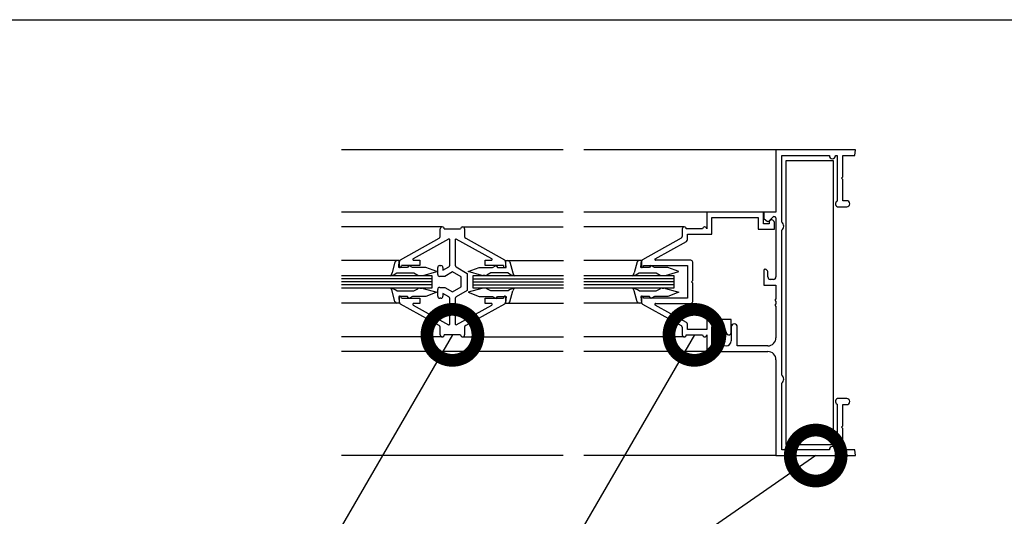
# Model space of a CAD drawing. Units: millimetres. Extents: x 75 to 686, y -816 to -465.
# Drawn here: x 278 to 302, y -574 to -562 of the extents above; entities that cross this region are included whole.
import ezdxf

# ---------------------------------------------------------------- set-up
doc = ezdxf.new("R2010")
doc.units = ezdxf.units.MM
for name, color, linetype in [('ACCESORIO', 1, 'Continuous'), ('COTA', 1, 'Continuous'), ('VIDRIO', 2, 'Continuous'), ('VISTA', 4, 'Continuous')]:
    doc.layers.add(name, color=color, linetype=linetype)
doc.styles.add('LEA', font='ARIAL.TTF')
doc.dimstyles.new('LEA1EN1', dxfattribs={"dimscale": 0, "dimtxt": 2.5, "dimasz": 2.5, "dimexe": 1.25, "dimexo": 0.625, "dimgap": 0.7, "dimtad": 0, "dimdec": 4, "dimdsep": 46, "dimlunit": 6, "dimtxsty": 'LEA', "dimblk1": 'DOTSMALL', "dimblk2": 'DOTSMALL', "dimsah": 1, "dimcen": 0, "dimclrt": 4, "dimadec": 0, "dimazin": 0, "dimtfac": 1, "dimtdec": 4, "dimtofl": 0, "dimtmove": 1, "dimatfit": 3, "dimldrblk": 'DOTSMALL', "dimfxl": 0, "dimtolj": 1, "dimtzin": 0, "dimarcsym": 0})

# ---------------------------------------------------------------- blocks, each defined once
blk = doc.blocks.new('_DOTSMALL')
at = {"color": 0, "linetype": 'ByBlock', "const_width": 0.5}
blk.add_lwpolyline([(-0.0625, 0, 1), (0.0625, 0, 1)], format="xyb", close=True, dxfattribs=at)
blk = doc.blocks.new('q2')
for p, q in [((-172.6, -318.282), (-174.55, -318.282)), ((-174.55, -318.282), (-174.55, -319.812)), ((-172.612, -318.422), (-172.6, -318.282)), ((-174.41, -320.057), (-174.41, -318.422)), ((-174.41, -318.422), (-173.24, -318.422)), ((-173.24, -318.422), (-173.24, -318.427)), ((-173.09, -318.427), (-173.09, -318.422)), ((-173.09, -318.422), (-173.05, -318.422)), ((-173.05, -318.422), (-173.05, -319.541)), ((-172.91, -318.947), (-172.91, -318.422)), ((-172.91, -318.422), (-172.612, -318.422)), ((-172.94, -318.977), (-172.91, -318.947)), ((-172.91, -319.007), (-172.94, -318.977)), ((-172.91, -319.532), (-172.91, -319.007)), ((-172.815, -319.532), (-172.91, -319.532)), ((-173.015, -319.682), (-172.815, -319.682)), ((-174.86, -319.812), (-176.25, -319.812)), ((-176.25, -319.812), (-176.25, -320.221)), ((-176.12, -320.352), (-176.12, -319.942)), ((-176.12, -319.942), (-174.99, -319.942)), ((-174.99, -319.942), (-174.99, -320.232)), ((-174.86, -320.102), (-174.86, -319.812)), ((-174.55, -319.812), (-174.85, -319.812)), ((-174.85, -319.812), (-174.85, -319.952)), ((-174.839, -319.975), (-174.769, -320.035)), ((-174.728, -320.033), (-174.626, -319.931)), ((-174.654, -320.002), (-174.656, -320.002)), ((-174.605, -319.922), (-174.58, -319.922)), ((-174.55, -319.952), (-174.55, -321.402)), ((-182.787, -320.408), (-182.787, -320.221)), ((-182.738, -320.172), (-182.736, -320.172)), ((-182.687, -320.221), (-182.687, -320.222)), ((-182.687, -320.222), (-182.287, -320.222)), ((-182.287, -320.222), (-182.287, -320.221)), ((-182.238, -320.172), (-182.236, -320.172)), ((-182.187, -320.221), (-182.187, -320.408)), ((-176.85, -320.221), (-176.85, -320.408)), ((-176.799, -320.172), (-176.801, -320.172)), ((-176.75, -320.222), (-176.75, -320.221)), ((-176.35, -320.222), (-176.75, -320.222)), ((-176.35, -320.221), (-176.35, -320.222)), ((-176.299, -320.172), (-176.301, -320.172)), ((-174.99, -320.232), (-174.59, -320.232)), ((-174.72, -320.102), (-174.86, -320.102)), ((-174.72, -320.066), (-174.72, -320.102)), ((-174.59, -320.232), (-174.59, -320.066)), ((-174.41, -323.807), (-174.41, -320.257)), ((-183.761, -320.978), (-182.812, -320.452)), ((-182.581, -320.473), (-183.451, -320.955)), ((-182.552, -321.113), (-182.552, -320.49)), ((-182.422, -320.49), (-182.422, -321.113)), ((-181.522, -320.955), (-182.392, -320.473)), ((-182.161, -320.452), (-181.212, -320.978)), ((-176.875, -320.452), (-177.824, -320.978)), ((-176.72, -320.485), (-176.72, -320.352)), ((-176.72, -320.352), (-176.12, -320.352)), ((-177.514, -320.955), (-176.745, -320.529)), ((-183.79, -320.997), (-183.847, -320.997)), ((-183.805, -321.167), (-183.79, -320.997)), ((-183.441, -320.992), (-183.287, -320.992)), ((-183.287, -320.992), (-183.287, -321.122)), ((-181.687, -321.122), (-181.687, -320.992)), ((-181.687, -320.992), (-181.532, -320.992)), ((-181.168, -321.167), (-181.183, -320.997)), ((-181.183, -320.997), (-181.126, -320.997)), ((-177.85, -320.997), (-177.907, -320.997)), ((-177.865, -321.167), (-177.85, -320.997)), ((-176.64, -320.992), (-177.504, -320.992)), ((-183.896, -321.034), (-183.967, -321.302)), ((-183.59, -321.167), (-183.805, -321.167)), ((-183.787, -321.172), (-183.787, -321.022)), ((-183.786, -321.172), (-183.787, -321.172)), ((-183.287, -321.122), (-183.737, -321.122)), ((-183.737, -321.122), (-183.737, -321.123)), ((-183.557, -321.117), (-183.59, -321.167)), ((-183.467, -321.167), (-183.557, -321.117)), ((-183.14, -321.167), (-183.467, -321.167)), ((-182.87, -321.267), (-183.14, -321.167)), ((-182.849, -321.337), (-182.849, -321.172)), ((-182.799, -321.122), (-182.769, -321.122)), ((-182.719, -321.238), (-182.577, -321.156)), ((-182.719, -321.172), (-182.719, -321.238)), ((-182.397, -321.156), (-182.124, -321.313)), ((-182.103, -321.267), (-181.833, -321.167)), ((-181.833, -321.167), (-181.506, -321.167)), ((-181.237, -321.122), (-181.687, -321.122)), ((-181.506, -321.167), (-181.416, -321.117)), ((-181.416, -321.117), (-181.383, -321.167)), ((-181.383, -321.167), (-181.168, -321.167)), ((-181.237, -321.123), (-181.237, -321.122)), ((-181.187, -321.172), (-181.188, -321.172)), ((-181.187, -321.022), (-181.187, -321.172)), ((-181.077, -321.034), (-181.007, -321.302)), ((-177.955, -321.034), (-178.026, -321.302)), ((-177.65, -321.167), (-177.865, -321.167)), ((-177.85, -321.022), (-177.85, -321.172)), ((-177.85, -321.172), (-177.849, -321.172)), ((-177.8, -321.123), (-177.8, -321.122)), ((-177.8, -321.122), (-176.72, -321.122)), ((-177.617, -321.117), (-177.65, -321.167)), ((-177.527, -321.167), (-177.617, -321.117)), ((-177.2, -321.167), (-177.527, -321.167)), ((-176.93, -321.267), (-177.2, -321.167)), ((-176.72, -321.122), (-176.72, -321.922)), ((-176.59, -321.492), (-176.59, -321.042)), ((-174.85, -321.242), (-174.85, -321.602)), ((-174.812, -321.212), (-174.82, -321.212)), ((-174.758, -321.253), (-174.791, -321.221)), ((-183.85, -321.302), (-183.43, -321.302)), ((-183.43, -321.302), (-183.333, -321.355)), ((-183.285, -321.367), (-183.232, -321.367)), ((-183.204, -321.363), (-182.87, -321.267)), ((-182.677, -321.387), (-182.799, -321.387)), ((-182.487, -321.277), (-182.677, -321.387)), ((-182.274, -321.4), (-182.487, -321.277)), ((-182.274, -321.645), (-182.274, -321.4)), ((-182.124, -321.313), (-182.124, -321.731)), ((-181.769, -321.363), (-182.103, -321.267)), ((-181.688, -321.367), (-181.742, -321.367)), ((-181.543, -321.302), (-181.64, -321.355)), ((-181.123, -321.302), (-181.543, -321.302)), ((-177.91, -321.302), (-177.49, -321.302)), ((-177.49, -321.302), (-177.392, -321.355)), ((-177.345, -321.367), (-177.291, -321.367)), ((-177.264, -321.363), (-176.93, -321.267)), ((-174.75, -321.402), (-174.75, -321.275)), ((-174.61, -321.462), (-174.69, -321.462)), ((-183.43, -321.742), (-183.333, -321.689)), ((-183.285, -321.677), (-183.232, -321.677)), ((-183.204, -321.681), (-182.87, -321.777)), ((-182.849, -321.872), (-182.849, -321.707)), ((-182.799, -321.657), (-182.677, -321.657)), ((-182.677, -321.657), (-182.487, -321.767)), ((-182.487, -321.767), (-182.274, -321.645)), ((-181.769, -321.681), (-182.103, -321.777)), ((-181.688, -321.677), (-181.742, -321.677)), ((-181.543, -321.742), (-181.64, -321.689)), ((-177.49, -321.742), (-177.392, -321.689)), ((-177.345, -321.677), (-177.291, -321.677)), ((-177.264, -321.681), (-176.93, -321.777)), ((-176.62, -321.522), (-176.59, -321.492)), ((-176.59, -321.552), (-176.62, -321.522)), ((-176.59, -322.002), (-176.59, -321.552)), ((-174.85, -321.602), (-174.55, -321.602)), ((-174.55, -321.602), (-174.55, -321.942)), ((-183.896, -322.01), (-183.967, -321.742)), ((-183.85, -321.742), (-183.43, -321.742)), ((-183.59, -321.877), (-183.805, -321.877)), ((-183.805, -321.877), (-183.79, -322.047)), ((-183.787, -322.023), (-183.787, -321.872)), ((-183.787, -321.872), (-183.786, -321.872)), ((-183.737, -321.921), (-183.737, -321.922)), ((-183.737, -321.922), (-183.287, -321.922)), ((-183.557, -321.927), (-183.59, -321.877)), ((-183.467, -321.877), (-183.557, -321.927)), ((-183.14, -321.877), (-183.467, -321.877)), ((-183.287, -321.922), (-183.287, -322.052)), ((-182.87, -321.777), (-183.14, -321.877)), ((-182.769, -321.922), (-182.799, -321.922)), ((-182.577, -321.888), (-182.719, -321.806)), ((-182.719, -321.806), (-182.719, -321.872)), ((-182.552, -322.554), (-182.552, -321.932)), ((-182.422, -321.932), (-182.422, -322.554)), ((-182.124, -321.731), (-182.397, -321.888)), ((-182.103, -321.777), (-181.833, -321.877)), ((-181.833, -321.877), (-181.506, -321.877)), ((-181.687, -322.052), (-181.687, -321.922)), ((-181.687, -321.922), (-181.237, -321.922)), ((-181.123, -321.742), (-181.543, -321.742)), ((-181.506, -321.877), (-181.416, -321.927)), ((-181.416, -321.927), (-181.383, -321.877)), ((-181.383, -321.877), (-181.168, -321.877)), ((-181.237, -321.922), (-181.237, -321.921)), ((-181.188, -321.872), (-181.187, -321.872)), ((-181.187, -321.872), (-181.187, -322.023)), ((-181.168, -321.877), (-181.183, -322.047)), ((-181.077, -322.01), (-181.007, -321.742)), ((-177.955, -322.01), (-178.026, -321.742)), ((-177.91, -321.742), (-177.49, -321.742)), ((-177.65, -321.877), (-177.865, -321.877)), ((-177.865, -321.877), (-177.85, -322.047)), ((-177.849, -321.872), (-177.85, -321.872)), ((-177.85, -321.872), (-177.85, -322.023)), ((-177.8, -321.922), (-177.8, -321.921)), ((-176.72, -321.922), (-177.8, -321.922)), ((-177.617, -321.927), (-177.65, -321.877)), ((-177.527, -321.877), (-177.617, -321.927)), ((-177.2, -321.877), (-177.527, -321.877)), ((-176.93, -321.777), (-177.2, -321.877)), ((-174.55, -321.942), (-174.58, -321.972)), ((-183.79, -322.047), (-183.847, -322.047)), ((-182.812, -322.592), (-183.761, -322.066)), ((-183.451, -322.09), (-182.581, -322.572)), ((-183.287, -322.052), (-183.441, -322.052)), ((-182.392, -322.572), (-181.522, -322.09)), ((-181.212, -322.066), (-182.161, -322.592)), ((-181.532, -322.052), (-181.687, -322.052)), ((-181.183, -322.047), (-181.126, -322.047)), ((-177.85, -322.047), (-177.907, -322.047)), ((-177.824, -322.066), (-176.875, -322.592)), ((-176.745, -322.516), (-177.514, -322.09)), ((-177.504, -322.052), (-176.64, -322.052)), ((-174.58, -321.972), (-174.55, -322.002)), ((-174.55, -322.062), (-174.58, -322.092)), ((-174.58, -322.092), (-174.55, -322.122)), ((-174.55, -322.002), (-174.55, -322.062)), ((-174.55, -322.122), (-174.55, -322.892)), ((-175.65, -322.442), (-176.25, -322.442)), ((-176.25, -322.442), (-176.25, -322.692)), ((-175.65, -322.772), (-175.65, -322.442)), ((-182.787, -322.823), (-182.787, -322.636)), ((-182.187, -322.636), (-182.187, -322.823)), ((-176.85, -322.636), (-176.85, -322.823)), ((-176.72, -322.692), (-176.72, -322.559)), ((-176.25, -322.692), (-176.72, -322.692)), ((-176.12, -323.232), (-176.12, -322.622)), ((-176.1, -322.652), (-176.1, -323.232)), ((-176.07, -322.572), (-175.876, -322.572)), ((-175.9, -322.967), (-175.9, -322.652)), ((-175.829, -322.605), (-175.762, -322.789)), ((-175.65, -322.627), (-175.65, -322.967)), ((-175.5, -323.092), (-175.5, -322.627)), ((-182.736, -322.872), (-182.738, -322.872)), ((-182.287, -322.822), (-182.687, -322.822)), ((-182.687, -322.822), (-182.687, -322.823)), ((-182.287, -322.823), (-182.287, -322.822)), ((-182.236, -322.872), (-182.238, -322.872)), ((-176.801, -322.872), (-176.799, -322.872)), ((-176.75, -322.823), (-176.75, -322.822)), ((-176.75, -322.822), (-176.35, -322.822)), ((-176.35, -322.822), (-176.35, -322.823)), ((-176.301, -322.872), (-176.299, -322.872)), ((-176.25, -322.823), (-176.25, -323.232)), ((-175.715, -322.822), (-175.7, -322.822)), ((-174.75, -323.092), (-175.5, -323.092)), ((-176.25, -323.232), (-176.12, -323.232)), ((-176.1, -323.232), (-174.75, -323.232)), ((-174.55, -323.432), (-174.55, -325.782)), ((-174.41, -325.642), (-174.41, -324.007)), ((-172.815, -324.382), (-173.015, -324.382)), ((-173.05, -324.523), (-173.05, -325.642)), ((-172.91, -325.057), (-172.91, -324.532)), ((-172.91, -324.532), (-172.815, -324.532)), ((-172.94, -325.087), (-172.91, -325.057)), ((-172.91, -325.117), (-172.94, -325.087)), ((-172.91, -325.642), (-172.91, -325.117)), ((-174.55, -325.782), (-172.6, -325.782)), ((-173.24, -325.642), (-174.41, -325.642)), ((-173.24, -325.637), (-173.24, -325.642)), ((-173.09, -325.642), (-173.09, -325.637)), ((-173.05, -325.642), (-173.09, -325.642)), ((-172.612, -325.642), (-172.91, -325.642)), ((-172.6, -325.782), (-172.612, -325.642))]:
    blk.add_line(p, q)
for centre, radius, start, end in [((-173.165, -318.427), 0.075, 180, 0), ((-173.015, -319.607), 0.075, 117.8181, 270), ((-172.815, -319.607), 0.075, 270, 90), ((-174.82, -319.952), 0.03, 180.0014, 229.4006), ((-174.75, -320.012), 0.03, 229.3986, 314.9994), ((-174.656, -320.066), 0.064, 90, 180), ((-174.654, -320.066), 0.064, 0, 90), ((-174.605, -319.952), 0.03, 89.9989, 134.9989), ((-174.58, -319.952), 0.03, 0, 90), ((-182.738, -320.221), 0.049, 90, 180), ((-182.736, -320.221), 0.049, 0, 90), ((-182.238, -320.221), 0.049, 90, 180), ((-182.236, -320.221), 0.049, 0, 90), ((-176.801, -320.221), 0.049, 90, 180), ((-176.799, -320.221), 0.049, 0, 90), ((-176.301, -320.221), 0.049, 90, 180), ((-176.299, -320.221), 0.049, 0, 90), ((-174.485, -320.157), 0.125, 306.8699, 53.1301), ((-182.837, -320.408), 0.05, 299, 0), ((-182.572, -320.49), 0.02, 0, 119), ((-182.402, -320.49), 0.02, 61, 180), ((-182.137, -320.408), 0.05, 180, 241), ((-176.9, -320.408), 0.05, 299, 0), ((-176.77, -320.485), 0.05, 299, 0), ((-183.847, -321.047), 0.05, 90, 165.1679), ((-183.737, -321.022), 0.05, 119, 180), ((-183.441, -320.972), 0.02, 119, 270), ((-181.532, -320.972), 0.02, 270, 61), ((-181.237, -321.022), 0.05, 0, 61), ((-181.126, -321.047), 0.05, 14.8321, 90), ((-177.907, -321.047), 0.05, 90, 165.1679), ((-177.8, -321.022), 0.05, 119, 180), ((-177.504, -320.972), 0.02, 119, 270), ((-176.64, -321.042), 0.05, 0, 90), ((-183.786, -321.123), 0.049, 270, 0), ((-182.799, -321.172), 0.05, 90, 180), ((-182.769, -321.172), 0.05, 0, 90), ((-182.602, -321.113), 0.05, 300, 0), ((-182.372, -321.113), 0.05, 180, 240), ((-181.188, -321.123), 0.049, 180, 270), ((-177.849, -321.123), 0.049, 270, 0), ((-174.82, -321.242), 0.03, 90, 180), ((-174.812, -321.242), 0.03, 45.0009, 90), ((-184.093, -321.268), 0.131, 307.327, 344.9599), ((-184.078, -320.996), 0.381, 279.6651, 306.6578), ((-183.285, -321.267), 0.1, 241.478, 270), ((-183.232, -321.267), 0.1, 270, 286.0468), ((-182.799, -321.337), 0.05, 180, 270), ((-181.742, -321.267), 0.1, 253.9532, 270), ((-181.688, -321.267), 0.1, 270, 298.522), ((-180.896, -320.996), 0.381, 233.3422, 260.3349), ((-180.88, -321.268), 0.131, 195.0401, 232.673), ((-178.153, -321.268), 0.131, 307.327, 344.9599), ((-178.137, -320.996), 0.381, 279.6651, 306.6578), ((-177.345, -321.267), 0.1, 241.478, 270), ((-177.291, -321.267), 0.1, 270, 286.0468), ((-174.78, -321.275), 0.03, 0, 45.0009), ((-174.69, -321.402), 0.06, 180, 270), ((-174.61, -321.402), 0.06, 270, 0), ((-184.093, -321.776), 0.131, 15.0401, 52.673), ((-184.078, -322.048), 0.381, 53.3422, 80.3349), ((-183.285, -321.777), 0.1, 90, 118.522), ((-183.232, -321.777), 0.1, 73.9532, 90), ((-182.799, -321.707), 0.05, 90, 180), ((-181.742, -321.777), 0.1, 90, 106.0468), ((-181.688, -321.777), 0.1, 61.478, 90), ((-180.896, -322.048), 0.381, 99.6651, 126.6578), ((-180.88, -321.776), 0.131, 127.327, 164.9599), ((-178.153, -321.776), 0.131, 15.0401, 52.673), ((-178.137, -322.048), 0.381, 53.3422, 80.3349), ((-177.345, -321.777), 0.1, 90, 118.522), ((-177.291, -321.777), 0.1, 73.9532, 90), ((-183.786, -321.921), 0.049, 0, 90), ((-182.799, -321.872), 0.05, 180, 270), ((-182.769, -321.872), 0.05, 270, 0), ((-182.602, -321.932), 0.05, 0, 60), ((-182.372, -321.932), 0.05, 120, 180), ((-181.188, -321.921), 0.049, 90, 180), ((-177.849, -321.921), 0.049, 0, 90), ((-183.847, -321.997), 0.05, 194.8321, 270), ((-183.737, -322.023), 0.05, 180, 241), ((-183.441, -322.072), 0.02, 90, 241), ((-181.532, -322.072), 0.02, 299, 90), ((-181.237, -322.023), 0.05, 299, 0), ((-181.126, -321.997), 0.05, 270, 345.1679), ((-177.907, -321.997), 0.05, 194.8321, 270), ((-177.8, -322.023), 0.05, 180, 241), ((-177.504, -322.072), 0.02, 90, 241), ((-176.64, -322.002), 0.05, 270, 0), ((-182.837, -322.636), 0.05, 0, 61), ((-182.572, -322.554), 0.02, 241, 0), ((-182.402, -322.554), 0.02, 180, 299), ((-182.137, -322.636), 0.05, 119, 180), ((-176.9, -322.636), 0.05, 0, 61), ((-176.77, -322.559), 0.05, 0, 61), ((-176.07, -322.622), 0.05, 90, 180), ((-176, -322.652), 0.1, 0, 180), ((-175.876, -322.622), 0.05, 20, 90), ((-175.575, -322.627), 0.075, 0, 180), ((-182.738, -322.823), 0.049, 180, 270), ((-182.736, -322.823), 0.049, 270, 0), ((-182.238, -322.823), 0.049, 180, 270), ((-182.236, -322.823), 0.049, 270, 0), ((-176.801, -322.823), 0.049, 180, 270), ((-176.799, -322.823), 0.049, 270, 0), ((-176.301, -322.823), 0.049, 180, 270), ((-176.299, -322.823), 0.049, 270, 0), ((-175.715, -322.772), 0.05, 200, 270), ((-175.7, -322.772), 0.05, 270, 0), ((-174.75, -322.892), 0.2, 270, 0), ((-175.775, -322.967), 0.125, 180, 0), ((-174.75, -323.432), 0.2, 0, 90), ((-174.485, -323.907), 0.125, 306.8699, 53.1301), ((-173.015, -324.457), 0.075, 90, 242.1819), ((-172.815, -324.457), 0.075, 270, 90), ((-173.165, -325.637), 0.075, 0, 180)]:
    blk.add_arc(centre, radius, start, end)
at = {"layer": 'ACCESORIO', "linetype": 'Continuous'}
for p, q in [((-173.14, -318.552), (-174.31, -318.552)), ((-174.31, -318.552), (-174.31, -325.512)), ((-173.14, -325.512), (-173.14, -318.552)), ((-174.31, -325.512), (-173.14, -325.512))]:
    blk.add_line(p, q, dxfattribs=at)
at = {"layer": 'VIDRIO', "linetype": 'Continuous'}
for p, q in [((-182.987, -321.372), (-185.207, -321.372)), ((-182.987, -321.447), (-185.207, -321.447)), ((-182.987, -321.672), (-182.987, -321.372)), ((-179.766, -321.372), (-181.987, -321.372)), ((-181.987, -321.372), (-181.987, -321.672)), ((-181.987, -321.447), (-179.766, -321.447)), ((-177.046, -321.372), (-179.266, -321.372)), ((-177.046, -321.447), (-179.266, -321.447)), ((-177.046, -321.672), (-177.046, -321.372)), ((-182.987, -321.522), (-185.207, -321.522)), ((-182.987, -321.597), (-185.207, -321.597)), ((-185.207, -321.672), (-182.987, -321.672)), ((-181.987, -321.522), (-179.766, -321.522)), ((-181.987, -321.597), (-179.766, -321.597)), ((-181.987, -321.672), (-179.766, -321.672)), ((-177.046, -321.522), (-179.266, -321.522)), ((-177.046, -321.597), (-179.266, -321.597)), ((-179.266, -321.672), (-177.046, -321.672))]:
    blk.add_line(p, q, dxfattribs=at)
at = {"layer": 'VISTA', "linetype": 'Continuous'}
for p, q in [((-179.768, -318.282), (-185.207, -318.282)), ((-174.55, -318.282), (-179.266, -318.282)), ((-179.768, -319.812), (-185.207, -319.812)), ((-176.25, -319.812), (-179.266, -319.812)), ((-176.801, -320.172), (-179.266, -320.172)), ((-176.801, -322.872), (-179.266, -322.872)), ((-179.768, -323.232), (-185.207, -323.232)), ((-176.25, -323.232), (-179.266, -323.232)), ((-179.768, -325.782), (-185.207, -325.782)), ((-174.55, -325.782), (-179.266, -325.782))]:
    blk.add_line(p, q, dxfattribs=at)
at = {"layer": 'VISTA'}
for p, q in [((-182.738, -320.172), (-185.207, -320.172)), ((-182.238, -320.172), (-179.768, -320.172)), ((-183.847, -320.997), (-185.207, -320.997)), ((-181.126, -320.997), (-179.766, -320.997)), ((-177.907, -320.997), (-179.266, -320.997)), ((-183.847, -322.047), (-185.207, -322.047)), ((-181.126, -322.047), (-179.766, -322.047)), ((-177.907, -322.047), (-179.266, -322.047)), ((-182.74, -322.872), (-185.207, -322.872)), ((-182.234, -322.872), (-179.766, -322.872))]:
    blk.add_line(p, q, dxfattribs=at)
at = {"layer": 'COTA', "linetype": 'Continuous', "annotation_type": 0, "has_hookline": 1, "hookline_direction": 0}
for points, text_width in [([(-182.487, -322.822), (-185.367, -327.782), (-182.867, -327.782)], 0.504), ([(-176.55, -322.822), (-179.43, -327.782), (-176.93, -327.782)], 0.55), ([(-173.575, -325.782), (-176.455, -327.782), (-173.955, -327.782)], 0.162)]:
    blk.add_leader(points, dimstyle='LEA1EN1', override={"dimscale": 1}, dxfattribs=dict(at, text_width=text_width))

msp = doc.modelspace()

# ---------------------------------------------------------------- linework, layer by layer
at = {"color": 1}
msp.add_lwpolyline([(239.449, -562.004), (321.449, -562.004), (321.449, -621.404), (239.449, -621.404)], close=True, dxfattribs=at)

# ---------------------------------------------------------------- block references
msp.add_blockref('q2', (471.151, -246.914))

doc.saveas('drawing.dxf')
